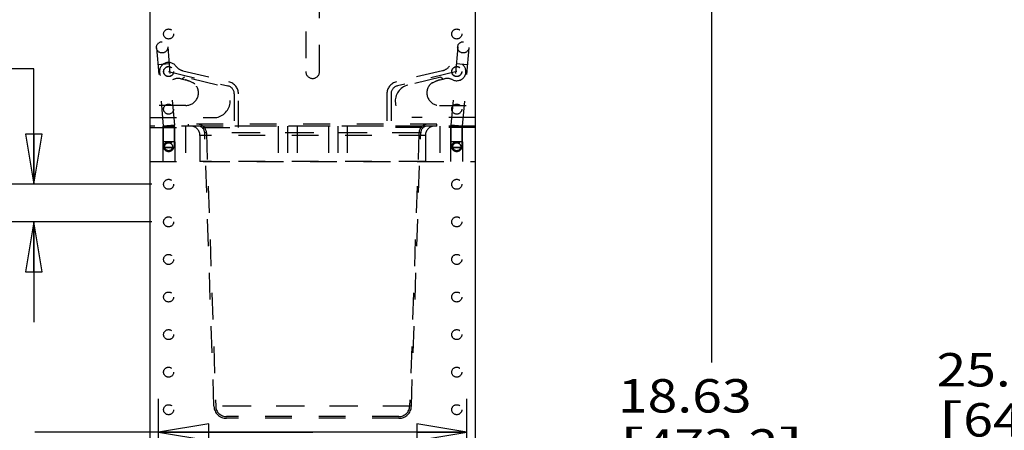
# Model space of a CAD drawing. Units: inches. Extents: x 0 to 17, y 0 to 11.
# Drawn here: x 2.1 to 5.7, y 6.9 to 8.4 of the extents above; entities that cross this region are included whole.
import ezdxf
from ezdxf.enums import TextEntityAlignment as Align

# ---------------------------------------------------------------- set-up
doc = ezdxf.new("R2010")
doc.units = ezdxf.units.IN
doc.header["$LTSCALE"] = 0.935
doc.header["$MEASUREMENT"] = 0
doc.linetypes.add('HIDDEN', pattern=[0.2, 0.1, -0.1])
doc.layers.get('0').update_dxf_attribs({"linetype": 'CONTINUOUS'})
for name, color, linetype in [('02___PRT_ALL_AXES', 7, 'CONTINUOUS'), ('03___PRT_ALL_CURVES', 7, 'CONTINUOUS'), ('DEFAULT_2', 8, 'HIDDEN')]:
    doc.layers.add(name, color=color, linetype=linetype)
doc.styles.get("Standard").update_dxf_attribs({"font": 'bluprnt.ttf'})
doc.dimstyles.new('DIMSTYLE_1', dxfattribs={"dimtxt": 0.125, "dimasz": 0.1875, "dimexe": 0.125, "dimexo": 0.0625, "dimgap": 0.0625, "dimtad": 0, "dimtih": 1, "dimtoh": 1, "dimlfac": 5.333333, "dimzin": 4, "dimdsep": 46, "dimtxsty": 'Standard', "dimblk": 'CLOSED', "dimblk1": 'CLOSED', "dimblk2": 'CLOSED', "dimcen": 0.09, "dimadec": 3, "dimazin": 1, "dimtfac": 1, "dimtdec": 3, "dimtofl": 0, "dimtmove": 0, "dimatfit": 3, "dimldrblk": 'CLOSED', "dimfxl": 0, "dimtolj": 1, "dimtzin": 4, "dimarcsym": 0})

# ---------------------------------------------------------------- blocks, each defined once
blk = doc.blocks.new('_CLOSED')
at = {"color": 0, "linetype": 'ByBlock'}
for p, q in [((0, 0), (-1, 0.167)), ((-1, 0.167), (-1, -0.167)), ((-1, -0.167), (0, 0)), ((-1, 0), (0, 0))]:
    blk.add_line(p, q, dxfattribs=at)
blk = doc.blocks.new('*D7')
at = {"color": 7, "linetype": 'Continuous'}
for p, q in [((4.2171, 8.7672), (4.7647, 8.7672)), ((4.6397, 8.7672), (4.6397, 7.1457)), ((4.6397, 5.2741), (4.6397, 6.7082)), ((3.9189, 5.2741), (4.7647, 5.2741))]:
    blk.add_line(p, q, dxfattribs=at)
at = {"color": 7, "linetype": 'Continuous', "xscale": 0.1875, "yscale": 0.1875, "zscale": 0.1875}
for p, rotation in [((4.6397, 8.7672), 90), ((4.6397, 5.2741), 270)]:
    blk.add_blockref('_CLOSED', p, dxfattribs=dict(at, rotation=rotation))
at = {"color": 7, "linetype": 'Continuous'}
for s, p, p2 in [('18.63', (4.2897, 6.9582), (4.7897, 6.9582)), ('[', (4.2897, 6.7707), (4.3897, 6.7707)), ('473,2', (4.3897, 6.7707), (4.8897, 6.7707)), (']', (4.8897, 6.7707), (4.9897, 6.7707))]:
    blk.add_text(s, height=0.125, dxfattribs=at).set_placement(p, p2, align=Align.FIT)
blk = doc.blocks.new('*D13')
at = {"color": 7, "linetype": 'Continuous'}
for p, q in [((6.4434, 9.1718), (5.7066, 9.1718)), ((5.8316, 9.1718), (5.8316, 7.2433)), ((5.8316, 4.3901), (5.8316, 6.8058)), ((6.5841, 4.3901), (5.7066, 4.3901))]:
    blk.add_line(p, q, dxfattribs=at)
at = {"color": 7, "linetype": 'Continuous', "xscale": 0.1875, "yscale": 0.1875, "zscale": 0.1875}
for p, rotation in [((5.8316, 9.1718), 90), ((5.8316, 4.3901), 270)]:
    blk.add_blockref('_CLOSED', p, dxfattribs=dict(at, rotation=rotation))
at = {"color": 7, "linetype": 'Continuous'}
for s, p, p2 in [('25.50', (5.4816, 7.0558), (5.9816, 7.0558)), ('[', (5.4816, 6.8683), (5.5816, 6.8683)), (']', (6.0816, 6.8683), (6.1816, 6.8683)), ('647,8', (5.5816, 6.8683), (6.0816, 6.8683))]:
    blk.add_text(s, height=0.125, dxfattribs=at).set_placement(p, p2, align=Align.FIT)
blk = doc.blocks.new('*D23')
at = {"color": 7, "linetype": 'Continuous'}
for p, q in [((2.5712, 6.4087), (2.5712, 7.0099)), ((3.7243, 6.4087), (3.7243, 7.0099)), ((3.1478, 6.8849), (2.1077, 6.8849)), ((2.5712, 6.8849), (3.1478, 6.8849)), ((3.7243, 6.8849), (3.1478, 6.8849))]:
    blk.add_line(p, q, dxfattribs=at)
at = {"color": 7, "linetype": 'Continuous', "xscale": 0.1875, "yscale": 0.1875, "zscale": 0.1875, "rotation": 180}
blk.add_blockref('_CLOSED', (2.5712, 6.8849), dxfattribs=at)
at = {"color": 7, "linetype": 'Continuous', "xscale": 0.1875, "yscale": 0.1875, "zscale": 0.1875}
blk.add_blockref('_CLOSED', (3.7243, 6.8849), dxfattribs=at)
at = {"color": 7, "linetype": 'Continuous'}
for s, p, p2 in [('6.15', (1.3452, 6.8224), (1.7452, 6.8224)), ('[', (1.3452, 6.6349), (1.4452, 6.6349)), ('156,2', (1.4452, 6.6349), (1.9452, 6.6349)), (']', (1.9452, 6.6349), (2.0452, 6.6349)), ('RAIL TO RAIL', (0.8452, 6.4474), (2.0452, 6.4474))]:
    blk.add_text(s, height=0.125, dxfattribs=at).set_placement(p, p2, align=Align.FIT)
blk = doc.blocks.new('*D24')
at = {"color": 7, "linetype": 'Continuous'}
for p, q in [((2.1048, 8.244), (1.9173, 8.244)), ((2.1048, 7.8125), (2.1048, 8.244)), ((2.5462, 7.8125), (1.9798, 7.8125)), ((2.5462, 7.6718), (1.9798, 7.6718)), ((2.1048, 7.6718), (2.1048, 7.2968))]:
    blk.add_line(p, q, dxfattribs=at)
at = {"color": 7, "linetype": 'Continuous', "xscale": 0.1875, "yscale": 0.1875, "zscale": 0.1875}
for p, rotation in [((2.1048, 7.8125), 270), ((2.1048, 7.6718), 90)]:
    blk.add_blockref('_CLOSED', p, dxfattribs=dict(at, rotation=rotation))
at = {"color": 7, "linetype": 'Continuous'}
for s, p, p2 in [('.75', (1.2548, 8.1815), (1.5548, 8.1815)), ('[', (1.2548, 7.994), (1.3548, 7.994)), ('19,1', (1.3548, 7.994), (1.7548, 7.994)), (']', (1.7548, 7.994), (1.8548, 7.994)), ('ADJUSTMENT', (0.8548, 7.8065), (1.8548, 7.8065)), ('INCREMENT', (0.9548, 7.619), (1.8548, 7.619))]:
    blk.add_text(s, height=0.125, dxfattribs=at).set_placement(p, p2, align=Align.FIT)

msp = doc.modelspace()

# ---------------------------------------------------------------- linework, layer by layer
at = {"color": 7, "linetype": 'Continuous'}
for p, q in [((2.53839, 8.85065), (2.53839, 5.50771)), ((3.75714, 5.34159), (3.75714, 8.68378))]:
    msp.add_line(p, q, dxfattribs=at)
at = {"layer": '02___PRT_ALL_AXES', "color": 8, "linetype": 'HIDDEN'}
for p, q in [((2.58808, 7.94999), (2.58808, 8.03062)), ((2.63119, 8.03062), (2.58808, 8.03062)), ((2.6312, 7.94999), (2.6312, 8.03062)), ((2.68276, 8.03062), (2.68276, 8.03718)), ((3.61276, 8.03718), (2.68276, 8.03718)), ((3.61276, 8.03062), (2.68276, 8.03062)), ((3.61276, 8.03062), (3.61276, 8.03718)), ((3.66433, 7.94999), (3.66433, 8.03062)), ((3.70744, 8.03062), (3.66433, 8.03062)), ((3.70745, 7.94999), (3.70745, 8.03062)), ((2.77839, 6.98184), (2.7437, 8.00526)), ((3.55183, 8.00526), (2.7437, 8.00526)), ((2.75026, 8.00548), (2.78495, 6.98207)), ((3.54527, 8.00548), (2.75026, 8.00548)), ((3.54527, 8.00548), (3.51058, 6.98207)), ((3.51714, 6.98184), (3.55183, 8.00526)), ((2.58808, 7.94999), (2.6312, 7.94999)), ((3.66433, 7.94999), (3.70745, 7.94999)), ((3.56964, 7.89768), (2.72589, 7.89768)), ((3.51714, 6.98184), (2.77839, 6.98184)), ((3.51058, 6.98207), (2.78495, 6.98207)), ((3.47029, 6.94312), (2.82524, 6.94312)), ((3.47029, 6.93656), (2.82524, 6.93656))]:
    msp.add_line(p, q, dxfattribs=at)
for centre, radius in [((2.6087, 8.37496), 0.01875), ((3.68683, 8.37496), 0.01875), ((2.6087, 8.23434), 0.01875), ((2.6087, 8.23434), 0.01847), ((3.68683, 8.23434), 0.01875), ((3.68683, 8.23434), 0.01847), ((2.6087, 8.09371), 0.01875), ((3.68683, 8.09371), 0.01875), ((2.6087, 7.95309), 0.01875), ((3.68683, 7.95309), 0.01875), ((2.6087, 7.81246), 0.01875), ((3.68683, 7.81246), 0.01875), ((2.6087, 7.67184), 0.01875), ((3.68683, 7.67184), 0.01875), ((2.6087, 7.53121), 0.01875), ((3.68683, 7.53121), 0.01875), ((2.6087, 7.39059), 0.01875), ((3.68683, 7.39059), 0.01875), ((2.6087, 7.24996), 0.01875), ((3.68683, 7.24996), 0.01875), ((2.6087, 7.10934), 0.01875), ((3.68683, 7.10934), 0.01875), ((2.6087, 6.96871), 0.01875), ((3.68683, 6.96871), 0.01875)]:
    msp.add_circle(centre, radius, dxfattribs=at)
for centre, radius, start, end in [((2.71747, 8.00437), 0.03281, 1.94123, 90), ((2.71747, 8.00437), 0.02625, 1.94123, 90), ((3.57806, 8.00437), 0.03281, 90, 178.05877), ((3.57806, 8.00437), 0.02625, 90, 178.05877), ((2.82524, 6.98343), 0.04688, 181.94123, 270), ((2.82524, 6.98343), 0.04031, 181.94123, 270), ((3.47029, 6.98343), 0.04031, 270, 358.05877), ((3.47029, 6.98343), 0.04688, 270, 358.05877)]:
    msp.add_arc(centre, radius, start, end, dxfattribs=at)
at = {"layer": '03___PRT_ALL_CURVES', "color": 8, "linetype": 'HIDDEN'}
for p, q in [((2.6087, 8.23434), (2.83063, 8.18083)), ((3.68683, 8.23434), (3.4649, 8.18083)), ((2.85461, 8.15039), (2.85461, 8.03062)), ((3.44092, 8.15039), (3.44092, 8.03062)), ((2.67151, 8.03062), (2.67151, 7.89768)), ((3.62401, 8.03062), (3.62401, 7.89768))]:
    msp.add_line(p, q, dxfattribs=at)
for centre, start, end in [((2.8233, 8.15039), 0, 76.4458), ((3.47223, 8.15039), 103.5542, 180)]:
    msp.add_arc(centre, 0.03131, start, end, dxfattribs=at)
at = {"layer": 'DEFAULT_2', "color": 8, "linetype": 'HIDDEN'}
for p, q in [((3.12198, 8.98434), (3.12198, 8.23434)), ((3.17355, 8.23434), (3.17355, 8.98434)), ((2.60534, 8.3268), (2.63043, 8.03418)), ((3.69019, 8.3268), (3.6651, 8.03418)), ((2.56331, 8.32319), (2.58839, 8.03058)), ((3.73222, 8.32319), (3.70714, 8.03058)), ((2.61075, 8.26375), (2.56871, 8.26014)), ((3.72681, 8.26014), (3.68478, 8.26375)), ((2.66257, 8.23746), (2.8343, 8.19605)), ((3.63296, 8.23746), (3.46123, 8.19605)), ((2.65523, 8.20702), (2.67104, 8.2032)), ((2.66813, 8.21362), (2.65896, 8.20612)), ((2.79162, 8.18385), (2.66813, 8.21362)), ((2.6997, 8.19226), (2.68653, 8.198)), ((3.6274, 8.21362), (3.50391, 8.18385)), ((3.59583, 8.19226), (3.609, 8.198)), ((3.62449, 8.2032), (3.6403, 8.20702)), ((3.6274, 8.21362), (3.63657, 8.20612)), ((2.87026, 8.02481), (2.87026, 8.15039)), ((3.42526, 8.15039), (3.42526, 8.02481)), ((2.6736, 8.10749), (2.53839, 8.10749)), ((3.62193, 8.10749), (3.75714, 8.10749)), ((2.53839, 8.06193), (2.77713, 8.06193)), ((3.75714, 8.03062), (2.53839, 8.03062)), ((2.63043, 8.03418), (2.58839, 8.03058)), ((3.01886, 8.03062), (3.01886, 7.89768)), ((3.05401, 8.03062), (3.05401, 7.89768)), ((3.08917, 8.03062), (3.08917, 7.89768)), ((3.20636, 8.03062), (3.20636, 7.89768)), ((3.24151, 8.03062), (3.24151, 7.89768)), ((3.27667, 8.03062), (3.27667, 7.89768)), ((3.75714, 8.06193), (3.5184, 8.06193)), ((3.70714, 8.03058), (3.6651, 8.03418)), ((2.53839, 8.02481), (2.87026, 8.02481)), ((2.58855, 8.02697), (2.58855, 7.94999)), ((2.63073, 8.02697), (2.58855, 8.02697)), ((2.63073, 8.02697), (2.63073, 7.94999)), ((2.72589, 7.99546), (2.72589, 7.89768)), ((3.56964, 7.99546), (2.72589, 7.99546)), ((3.75714, 8.02481), (3.42526, 8.02481)), ((3.56964, 7.99546), (3.56964, 7.89768)), ((3.6648, 8.02697), (3.6648, 7.94999)), ((3.70698, 8.02697), (3.6648, 8.02697)), ((3.70698, 8.02697), (3.70698, 7.94999)), ((2.58751, 7.97156), (2.58751, 7.89768)), ((2.63176, 7.97156), (2.58751, 7.97156)), ((2.63176, 7.97156), (2.63176, 7.89768)), ((3.66376, 7.97156), (3.66376, 7.89768)), ((3.70801, 7.97156), (3.66376, 7.97156)), ((3.70801, 7.97156), (3.70801, 7.89768)), ((2.63073, 7.94999), (2.58855, 7.94999)), ((3.70698, 7.94999), (3.6648, 7.94999)), ((2.53839, 7.89768), (3.75714, 7.89768))]:
    msp.add_line(p, q, dxfattribs=at)
for centre, radius in [((2.58433, 8.32499), 0.02109), ((3.7112, 8.32499), 0.02109), ((2.6087, 8.23434), 0.01847), ((3.68683, 8.23434), 0.01847), ((2.6087, 7.95309), 0.01847), ((2.6087, 7.95309), 0.01491), ((3.68683, 7.95309), 0.01847), ((3.68683, 7.95309), 0.01491)]:
    msp.add_circle(centre, radius, dxfattribs=at)
for centre, radius, start, end in [((2.6087, 8.23434), 0.03422, 36.89841, 295.99318), ((2.67355, 8.28303), 0.04688, 216.89841, 256.4458), ((3.62198, 8.28303), 0.04688, 283.5542, 323.10159), ((3.68683, 8.23434), 0.03422, 244.00682, 143.10159), ((3.14776, 8.23434), 0.02578, 180, 360), ((2.64424, 8.16145), 0.04688, 76.4458, 115.99318), ((2.64907, 8.11207), 0.09375, 66.4458, 76.4458), ((2.6736, 8.15437), 0.04688, 270, 44.4392), ((2.69034, 8.17078), 0.02344, 44.4392, 66.4458), ((2.77713, 8.12375), 0.06182, 270, 76.4458), ((2.8233, 8.15039), 0.04697, 0, 76.4458), ((3.47223, 8.15039), 0.04697, 103.5542, 180), ((3.5184, 8.12375), 0.06182, 103.5542, 270), ((3.62193, 8.15437), 0.04688, 135.5608, 270), ((3.60519, 8.17078), 0.02344, 113.5542, 135.5608), ((3.64646, 8.11207), 0.09375, 103.5542, 113.5542), ((3.65129, 8.16145), 0.04688, 64.00682, 103.5542), ((2.54636, 8.02697), 0.04219, 0, 4.89909), ((2.54636, 8.02697), 0.08438, 0, 4.89909), ((2.69073, 7.99546), 0.03516, 0, 90), ((3.6048, 7.99546), 0.03516, 90, 180), ((3.74917, 8.02697), 0.08438, 175.10091, 180), ((3.74917, 8.02697), 0.04219, 175.10091, 180)]:
    msp.add_arc(centre, radius, start, end, dxfattribs=at)

# ---------------------------------------------------------------- dimensions: what is measured, and where the dimension line sits
at = {"color": 7, "linetype": 'Continuous'}
for base, p1, p2, angle, text, picture, middle in [((5.83157, 4.39005), (6.5059, 9.17184), (6.64657, 4.39005), 270, '<>\\P[]', '*D13', (5.83157, 7.02453)), ((4.63975, 8.76721), (3.85645, 5.27409), (4.15463, 8.76721), 90, '<>\\P[]', '*D7', (4.63975, 6.9269)), ((2.10479, 7.67184), (2.6087, 7.81246), (2.6087, 7.67184), 270, '<>\\PADJUSTMENT\\PINCREMENT\\P[]', '*D24', (1.35479, 7.9627))]:
    dim = msp.add_linear_dim(base=base, p1=p1, p2=p2, angle=angle, text=text, dimstyle='DIMSTYLE_1', dxfattribs=at)
    dim.commit()
    dim.dimension.update_dxf_attribs({"geometry": picture, "text_midpoint": middle, "dimtype": 160})
dim = msp.add_linear_dim(base=(3.72433, 6.88488), p1=(2.5712, 6.34621), p2=(3.72433, 6.34621), text='<>\\PRAIL TO RAIL\\P[]', dimstyle='DIMSTYLE_1', dxfattribs=at)
dim.commit()
dim.dimension.update_dxf_attribs({"geometry": '*D23', "text_midpoint": (1.44521, 6.69738), "dimtype": 160})

doc.saveas('drawing.dxf')
